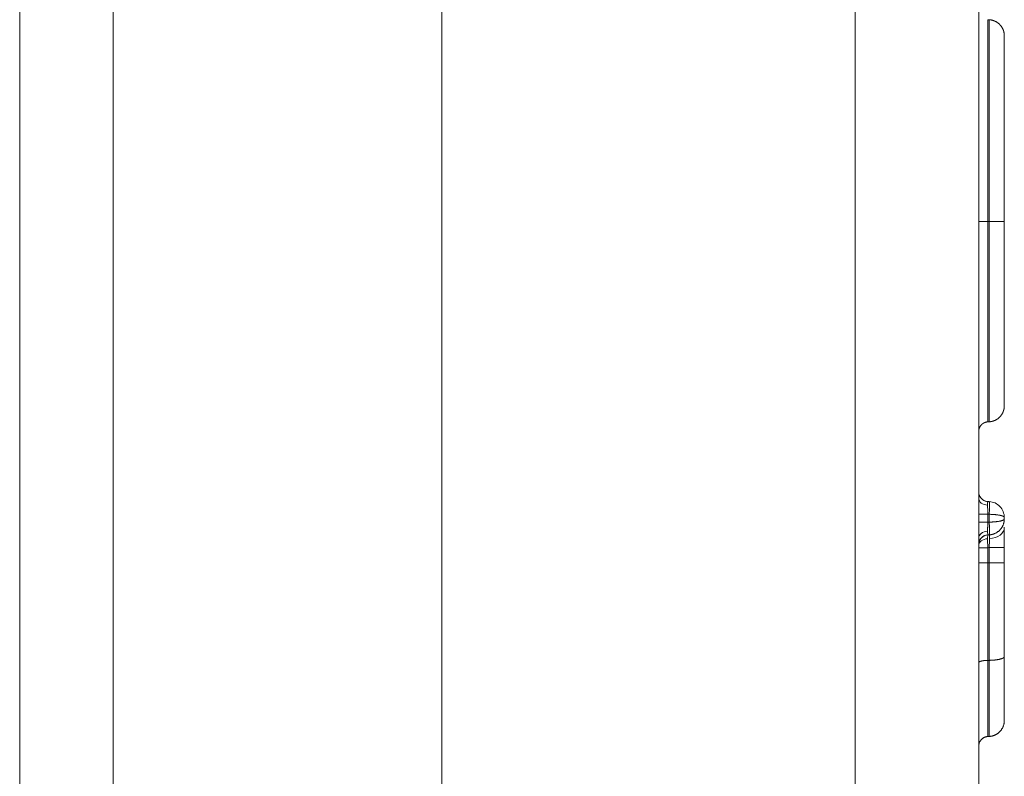
# Model space of a CAD drawing. Units: millimetres. Extents: x 6 to 415, y 5 to 292.
# Drawn here: x 138 to 142, y 216 to 219 of the extents above; entities that cross this region are included whole.
import ezdxf

# ---------------------------------------------------------------- set-up
doc = ezdxf.new("R2010")
doc.units = ezdxf.units.MM
doc.layers.add('1', color=7, linetype='Continuous', true_color=0xffffff)

msp = doc.modelspace()

# ---------------------------------------------------------------- linework, layer by layer
at = {"layer": '1', "color": 155, "linetype": 'Continuous', "lineweight": 13}
for p, q in [((138.2943844789037, 210.4813272266488), (138.2943844789037, 224.9486829494588)), ((138.6595681232888, 224.9486829494588), (138.6595681232888, 210.4813272266488)), ((139.9443844789037, 210.4813272389452), (139.9443844789037, 224.9486829494588)), ((141.5618342272538, 205.9454288417863), (141.5618342272538, 224.9486829494588)), ((142.0443844789037, 224.9486829494588), (142.0443844789037, 205.9454288417863)), ((142.0799219150348, 218.7834812272778), (142.085155502773, 218.7832069691798)), ((142.0799219393627, 217.9944326434313), (142.0851555262836, 217.9944259450526)), ((142.0799219393239, 217.2102823101567), (142.0851555283787, 217.2105565078562)), ((142.0799218805437, 216.8988656909213), (142.0854643565858, 216.8985752220597)), ((142.0443844789037, 216.8489342141844), (142.079791080618, 216.8489342141844)), ((142.0796602007588, 216.8489372015984), (142.0796602007588, 216.8179036682315)), ((142.0854643565845, 216.8486437453222), (142.0797912696609, 216.8489410592101)), ((142.0854171560513, 216.8181925859247), (142.0854171560513, 216.8486511547071)), ((142.1443844790012, 216.8361770638697), (142.1443844790012, 216.8306638059598)), ((142.079791080618, 216.8179066556463), (142.044384478905, 216.8179066556463)), ((142.0797912696609, 216.81789981062), (142.0854714909657, 216.8181974984049)), ((142.1443844789541, 216.7183179832984), (142.1443844789541, 216.7977771194709)), ((142.0854643565862, 216.7682656477704), (142.0797912696609, 216.7679683338825)), ((142.0854171559537, 216.768261264083), (142.0854171559537, 216.7680569898645)), ((142.0443844789038, 216.718043702172), (142.079791080138, 216.718043702172)), ((142.0796602006612, 216.7180432754137), (142.0796602006612, 216.6588452222107)), ((142.0852866760686, 216.7183248591916), (142.0797914026478, 216.7180368641145)), ((142.0852867071288, 216.7183179833056), (142.1443844789392, 216.7183179833056)), ((142.0854171560088, 216.6588426080025), (142.0854171560087, 216.7183241316802)), ((142.1443844789537, 216.7183179832987), (142.1443844789537, 216.658843625583)), ((142.0443844789037, 216.6588437229138), (142.079791525082, 216.6588437229138)), ((142.0797915128088, 216.658843713321), (142.0852863149634, 216.6588441176412)), ((142.085286308046, 216.6588411080199), (142.1443844789354, 216.6588411080199)), ((142.0799219035592, 215.9795134419865), (142.0851555025953, 215.9797876938846))]:
    msp.add_line(p, q, dxfattribs=at)
for centre, radius, start, end in [((142.0818844816732, 216.9363142829477), 0.03749999999698846, 179.9999999915513, 266.9999999966417), ((142.0818844788983, 216.7305265713471), 0.03749999999700009, 93.20014054883922, 179.9999999998516)]:
    msp.add_arc(centre, radius, start, end, dxfattribs=at)
for centre, major_axis, ratio, start_param, end_param in [((142.0818844792039, 216.9107357649265), (-0.0375000000004108, 0), 0.7071067811757415, 0, 1.49681579877503), ((142.0828947633357, 216.8486412615891), (-0.002616797814937128, -0.04993147673708602), 0.05226442770925269, 1.573683773800321, 3.141444262301028), ((142.0828947550027, 216.8181996000959), (0.002616797813195701, -0.04993147673799722), 0.05226442769506622, 0.0001483912833653542, 1.567958886492759), ((142.0818844789703, 216.7977771195454), (0.06250000000055649, 0), 0.707106781638886, 4.786369508393956, 6.283185307176853), ((142.0818844787465, 216.7561051048721), (-0.03749999999848246, 0), 0.7071067811756927, 4.786369508404564, 6.283185307233446), ((142.0818844808734, 216.7268725011819), (0.03749999999898562, 0), 0.7071067811758727, 1.644776854803984, 3.141592653594616)]:
    msp.add_ellipse(centre, major_axis=major_axis, ratio=ratio, start_param=start_param, end_param=end_param, dxfattribs=at)
for points, knots in [([(142.0799218805432, 218.7834803436973), (142.0799218805432, 218.7828399487764), (142.0799218805382, 218.7815563886502), (142.079921880546, 218.7707288698986), (142.0799218805409, 218.7409661145137), (142.0799218805452, 218.6726184223043), (142.0799218805426, 218.5553498254695), (142.0799218805437, 218.4358904465727), (142.0799218805429, 218.2986816626913), (142.0799218805432, 218.1739546242715), (142.0799218805433, 218.0718145667012), (142.0799218805431, 218.02027415443), (142.0799218805432, 217.9944780707163)], [0, 0, 0, 0, 0.06246249866392797, 0.1249674433594759, 0.1874723880550238, 0.3749872221416675, 0.4999971115327633, 0.6250070009238591, 0.7500168903149549, 0.8750267797060507, 0.9375317244015986, 1, 1, 1, 1]), ([(142.0851554761687, 217.9944780623938), (142.0851554761687, 218.020271909954), (142.0851554761687, 218.0718002402373), (142.0851554761687, 218.1738934435426), (142.0851554761684, 218.2985817478135), (142.0851554761692, 218.4357349648707), (142.0851554761681, 218.5551567216378), (142.0851554761707, 218.6723860639719), (142.0851554761663, 218.740706943556), (142.0851554761715, 218.7704589716876), (142.0851554761637, 218.7812816716603), (142.0851554761687, 218.78256558181), (142.0851554761687, 218.7832058924173)], [0, 0, 0, 0, 0.06246372979969104, 0.1249695295315892, 0.2499811289953856, 0.374992728459182, 0.5000043279229783, 0.6250159273867747, 0.8125333265824691, 0.8750391263143673, 0.9375449260462655, 1, 1, 1, 1]), ([(142.1443844789038, 218.7207847372052), (142.1443791012645, 218.7214076272998), (142.1443682822898, 218.7226607853791), (142.1442800175145, 218.7245497352197), (142.1441368204672, 218.7264568082621), (142.1439317030902, 218.7283795406022), (142.1436644187283, 218.7303153057887), (142.1433330507039, 218.7322613209766), (142.14293632378, 218.7342146538998), (142.1424729944549, 218.7361722317767), (142.1419420359094, 218.7381308518746), (142.1413426059368, 218.7400871938034), (142.1406740727746, 218.7420378334783), (142.1399360238266, 218.743979258692), (142.1391282773784, 218.745907886195), (142.1382508915906, 218.7478200801574), (142.1373041720705, 218.7497121718513), (142.1362886774457, 218.7515804803665), (142.135205222897, 218.7534213341434), (142.1340548815015, 218.7552310930872), (142.1328389833008, 218.7570061710017), (142.1315591120347, 218.7587430580735), (142.1302170995273, 218.7604383431222), (142.1288150177386, 218.7620887353312), (142.1273551685474, 218.7636910851767), (142.1258400713627, 218.7652424042772), (142.1242724487, 218.766739883907), (142.1226552098961, 218.7681809119306), (142.1209914331656, 218.7695630879455), (142.1192843462325, 218.7708842364511), (142.1175373057874, 218.7721424178903), (142.1157537760441, 218.7733359374567), (142.1139373066756, 218.7744633515898), (142.1120915104127, 218.775523472126), (142.1102200405941, 218.7765153681123), (142.1083265689378, 218.7774383653179), (142.106414763804, 218.7782920435549), (142.1044882691847, 218.7790762318044), (142.1025506846663, 218.7797910017062), (142.1006055464833, 218.780436658048), (142.0986563101255, 218.7810137320735), (142.0967063335497, 218.7815229570389), (142.0947588651159, 218.7819653027514), (142.0928170215619, 218.7823417875618), (142.0908838103736, 218.7826541046421), (142.0889619968858, 218.7829022513263), (142.0870545498274, 218.7830931663984), (142.0857862116563, 218.7831708012235), (142.0851556305734, 218.7832093990149)], [0, 0, 0, 0, 0.01968866027257726, 0.03961052504398022, 0.05976052043977085, 0.080133027208452, 0.1007218741276164, 0.1215203340548239, 0.1425211228359833, 0.1637164012633998, 0.1850977802471849, 0.2066563293579872, 0.228382588835799, 0.2502665851553652, 0.2722978501838776, 0.2944654439285116, 0.3167579808229389, 0.3391636594671442, 0.3616702956737346, 0.3842653586335695, 0.4069360099768192, 0.4296691454373514, 0.4524514388198635, 0.475269387900383, 0.4981093618856006, 0.5209576500205655, 0.5438005109032203, 0.5666242220782757, 0.5894151294600052, 0.6121596961301029, 0.6348445501002499, 0.6574565305981627, 0.6799827325000366, 0.7024105485553067, 0.7247277090527426, 0.7469223186709584, 0.7689828902465169, 0.7908983752785769, 0.812658191006068, 0.834252243967548, 0.8556709499686117, 0.8769052504647876, 0.8979466253752352, 0.9187871023953337, 0.9394192629292519, 0.9598362447635679, 0.9800317416523937, 1, 1, 1, 1]), ([(142.1443844789038, 218.7207820373138), (142.1443844789038, 218.7201888697788), (142.1443844789038, 218.7196064078088), (142.1443844789038, 218.7157415362813), (142.1443844789038, 218.7123558310663), (142.1443844789038, 218.6990829707813), (142.1443844789038, 218.6856602233838), (142.1443844789038, 218.6492713572513), (142.1443844789038, 218.6266266872613), (142.1443844789038, 218.5723460884188), (142.1443844789038, 218.5416193066163), (142.1443844789038, 218.4744366263188), (142.1443844789038, 218.4377494930338), (142.1443844789038, 218.3587310427188), (142.1443844789013, 218.3170538178088), (142.1443844789013, 218.2292782155988), (142.1443844789013, 218.1827521954713), (142.1443844789013, 218.1128204918463), (142.1443844789013, 218.0893687569088), (142.1443844789013, 218.0420921858713), (142.1443844789013, 218.0182841701363), (142.1443844789013, 217.9944761788388)], [0, 0, 0, 0, 0.0625000000000011, 0.0625000000000011, 0.1250000000000022, 0.1250000000000022, 0.25, 0.25, 0.375000000000011, 0.375000000000011, 0.5000000000000219, 0.5000000000000219, 0.625000000000011, 0.625000000000011, 0.750000000000022, 0.750000000000022, 0.8750000000000109, 0.8750000000000109, 0.9375000000000054, 0.9375000000000054, 1, 1, 1, 1]), ([(142.0799218763981, 217.994478031116), (142.0794924663383, 217.9944782278797), (142.0786021491863, 217.9944786358395), (142.0772235219468, 217.9944814145916), (142.0757550124968, 217.9944854166256), (142.0741984182965, 217.9944905756072), (142.0725565739008, 217.9944965306962), (142.0708340377479, 217.9945029838822), (142.0690372598644, 217.9945095997379), (142.0671749041342, 217.9945160425659), (142.0652581039429, 217.994521975781), (142.0633006866713, 217.9945270752116), (142.0613193204451, 217.9945310412358), (142.0593335552912, 217.9945336139454), (142.0573657229577, 217.9945345895753), (142.0554406645924, 217.9945338377827), (142.053585261131, 217.994531318529), (142.0518277610246, 217.9945270972616), (142.0501968954743, 217.9945213565264), (142.0487208867725, 217.9945144034565), (142.0474261245148, 217.9945066676962), (142.0463366733937, 217.9944987043237), (142.04547057102, 217.9944911423194), (142.044848688217, 217.9944848033597), (142.0444572212309, 217.9944801478973), (142.0444086979558, 217.9944795202273), (142.0443844789522, 217.9944792069438)], [0, 0, 0, 0, 0.02266759386232563, 0.04699784541270911, 0.0730361755215209, 0.100825987545819, 0.1304073369505625, 0.1618153866646132, 0.1950786458886662, 0.2302170022844817, 0.2672395737076739, 0.3061424261681343, 0.3469062290020227, 0.3894939450338651, 0.4338486806632651, 0.4798918449086414, 0.5275217833890297, 0.576613058039062, 0.6270165315977637, 0.6785603840684683, 0.7310521356536761, 0.7842816794173255, 0.8380252437182264, 0.8920501189551268, 0.9461199073524411, 1, 1, 1, 1]), ([(142.0799218805427, 217.9944553839509), (142.0799218805377, 217.9686229065248), (142.0799218805477, 217.9170047407442), (142.0799218805405, 217.7891500604872), (142.0799218805425, 217.6162169015945), (142.0799218805463, 217.4512650487382), (142.0799218805361, 217.3351418549265), (142.07992188055, 217.2613182583562), (142.0799218805252, 217.2261784093857), (142.0799218805651, 217.2121940359423), (142.0799218805202, 217.210919539083), (142.0799218805426, 217.2102834314341)], [0, 0, 0, 0, 0.06245084169954104, 0.1249565726421116, 0.3124737654698239, 0.499990958297536, 0.6250024201826775, 0.7500138820678188, 0.8750253439529604, 0.937531074895531, 1, 1, 1, 1]), ([(142.0851554761638, 217.2105577950622), (142.0851554761414, 217.2111938478803), (142.0851554761862, 217.2124685654433), (142.0851554761463, 217.2264467885285), (142.0851554761711, 217.2615752372148), (142.0851554761572, 217.3353686262843), (142.0851554761675, 217.4514575783605), (142.0851554761636, 217.6163493079322), (142.0851554761616, 217.7892200571686), (142.0851554761688, 217.9170183298977), (142.0851554761588, 217.9686229131667), (142.0851554761638, 217.9944520345944)], [0, 0, 0, 0, 0.06246434822011559, 0.1249709232457755, 0.2499840732970953, 0.3749972233484151, 0.5000103733997349, 0.6875300984767146, 0.8750498235536944, 0.9375563985793542, 1, 1, 1, 1]), ([(142.0851556254855, 217.9944781226883), (142.0857094566322, 217.9944783143669), (142.0868481985168, 217.9944787084807), (142.0885991385928, 217.9944815188601), (142.090439515378, 217.9944856774604), (142.0923683500165, 217.9944911790883), (142.0943842594945, 217.9944977454697), (142.0964849438541, 217.9945051612565), (142.0986671722465, 217.9945131783969), (142.1009266184053, 217.9945215460301), (142.1032577373612, 217.9945300049528), (142.1056536335169, 217.9945382931739), (142.1081059413319, 217.9945461492517), (142.1106047209082, 217.9945533172899), (142.1131383776336, 217.9945595525006), (142.1156936142937, 217.9945646276119), (142.1182554250818, 217.9945683399447), (142.1208071408541, 217.9945705190341), (142.1233305343673, 217.9945710345715), (142.1258059927544, 217.9945698043817), (142.1282127620372, 217.9945668020799), (142.1305292651728, 217.9945620639995), (142.1327334903791, 217.9945556949507), (142.1348034432096, 217.9945478723402), (142.1367176438931, 217.994538848309), (142.1384556717223, 217.9945289492476), (142.1399986567334, 217.9945185735548), (142.1413299853008, 217.9945081833492), (142.1424350845175, 217.9944983061091), (142.1433044390482, 217.994489486524), (142.1439241086517, 217.9944824143809), (142.1443125346051, 217.9944773853042), (142.1443605259934, 217.9944766207284), (142.1443844789013, 217.9944762391221)], [0, 0, 0, 0, 0.01753763347578405, 0.03605943421008678, 0.05558649949104835, 0.07613935962636349, 0.09773764123839815, 0.1203996863601204, 0.1441421259146811, 0.1689794072625956, 0.1949232770277534, 0.221982222265682, 0.2501608754176863, 0.279459391159986, 0.3098728063838621, 0.3413903978867566, 0.3739950558298409, 0.4076626944156811, 0.4423617242438315, 0.4780526131015687, 0.5146875632327462, 0.5522103328781902, 0.5905562279712571, 0.6296522858959385, 0.6694176671683496, 0.7097642629146783, 0.750597516355942, 0.7918174458300237, 0.8333198458911774, 0.8749976326637062, 0.9167422908164472, 0.958445373098953, 1, 1, 1, 1]), ([(142.1443844789013, 217.9944761788388), (142.1443844789013, 217.9705847796388), (142.1443844789013, 217.9466930428838), (142.1443844788988, 217.8991649154688), (142.1443844788988, 217.8755398894638), (142.1443844788988, 217.8049716245563), (142.1443844788988, 217.7593069520388), (142.1443844788988, 217.6723822378938), (142.1443844788988, 217.6308276086788), (142.1443844788988, 217.5518647953238), (142.1443844788988, 217.5157044364113), (142.1443844788963, 217.4491893512938), (142.1443844788963, 217.4184378987563), (142.1443844788963, 217.3648644434313), (142.1443844788963, 217.3424819958613), (142.1443844788963, 217.3068490090938), (142.1443844788963, 217.2938678264013), (142.1443844788963, 217.2810925831838), (142.1443844788963, 217.2778675142763), (142.1443844788963, 217.2741656349588), (142.1443844788963, 217.2735784228213), (142.1443844788963, 217.2729909283788)], [0, 0, 0, 0, 0.06249999999999099, 0.06249999999999099, 0.1249999999999842, 0.1249999999999842, 0.2499999999999945, 0.2499999999999945, 0.3749999999999808, 0.3749999999999808, 0.499999999999989, 0.499999999999989, 0.6249999999999972, 0.6249999999999972, 0.7499999999999836, 0.7499999999999836, 0.8749999999999918, 0.8749999999999918, 0.9374999999999958, 0.9374999999999958, 1, 1, 1, 1]), ([(142.0851556354069, 217.2105551136805), (142.0857767217906, 217.2105930535249), (142.0870262810242, 217.2106693844254), (142.0889060870341, 217.2108562192765), (142.0908011919749, 217.2110988038804), (142.0927087754436, 217.2114039846005), (142.094626207436, 217.2117718747715), (142.096550614091, 217.2122042462207), (142.0984790055917, 217.2127022235441), (142.1004082530624, 217.2132668928766), (142.1023351087272, 217.2138991178731), (142.1042562164362, 217.2145995723097), (142.1061681268897, 217.2153687149902), (142.108067313582, 217.2162067817974), (142.1099501904108, 217.2171137748267), (142.1118131305331, 217.2180894543017), (142.1136524863728, 217.2191333319638), (142.1154646105661, 217.2202446665045), (142.1172458776284, 217.221422461069), (142.1189927060962, 217.2226654629742), (142.1207015808846, 217.2239721657124), (142.1223690755852, 217.2253408132828), (142.1239918744192, 217.2267694068609), (142.1255667935648, 217.2282557137699), (142.1270908015761, 217.2297972786806), (142.1285610386231, 217.2313914369307), (142.1299748343013, 217.2330353298116), (142.1313297237762, 217.2347259216426), (142.1326234620601, 217.2364600184164), (142.1338540362487, 217.2382342877771), (142.1350196755768, 217.240045280071), (142.1361188591973, 217.2418894501935), (142.1371503216188, 217.2437631799483), (142.1381130557845, 217.2456628006325), (142.1390063138097, 217.2475846155633), (142.139829605426, 217.2495249222728), (142.1405826942606, 217.2514800341095), (142.141265591947, 217.2534463010115), (142.1418785506528, 217.2554201292268), (142.1424220526478, 217.2573979997998), (142.1428968027681, 217.2593764856573), (142.1433037031592, 217.2613522671616), (142.143643887203, 217.2633221460585), (142.1439185304852, 217.2652830576482), (142.1441294779988, 217.2672320815231), (142.1442768673566, 217.2691664494671), (142.1443677871944, 217.2710835556612), (142.144378935911, 217.2723557556671), (142.1443844788963, 217.272988275637)], [0, 0, 0, 0, 0.01966619599926209, 0.03956627845517197, 0.05969520160302899, 0.08004737510594821, 0.1006166573115625, 0.1213963511429069, 0.1423792028255556, 0.1635574036637401, 0.1849225950099631, 0.2064658766095866, 0.228177818390585, 0.2500484758190577, 0.2720674088404245, 0.2942237044101136, 0.3165060025798035, 0.3389025260235466, 0.3614011129034167, 0.3839892528568022, 0.4066541258931843, 0.4293826439242011, 0.4521614946088579, 0.4749771871587134, 0.4978160997330887, 0.5206645279983856, 0.5435087344354498, 0.5663349979469884, 0.5891296633209531, 0.6118791901060597, 0.6345702004658844, 0.657189525594418, 0.6797242502981293, 0.7021617553844125, 0.7244897575230655, 0.7466963462957631, 0.7687700181897449, 0.7906997073238203, 0.8124748127691611, 0.8340852223433043, 0.8555213328252631, 0.8767740665758358, 0.8978348845853661, 0.9186957960238804, 0.9393493643882393, 0.9597887103892451, 0.9800075117345247, 1, 1, 1, 1]), ([(142.0443844789517, 217.1728235594013), (142.0443910636639, 217.1733565021365), (142.0444042522687, 217.1744239399956), (142.0445107078525, 217.1760238857181), (142.0446808683807, 217.1776207498575), (142.0449206893088, 217.1792097025332), (142.0452277676323, 217.1807859445908), (142.0456013765472, 217.182344759402), (142.0460397873355, 217.1838815639372), (142.0465410095451, 217.1853919573641), (142.0471026243123, 217.1868717662615), (142.047721867483, 217.1883170854498), (142.0483956525308, 217.1897243136438), (142.0491206147553, 217.1910901832977), (142.0498931537912, 217.1924117842051), (142.0507094791798, 217.1936865806218), (142.0515656564025, 217.1949124218695), (142.0524576527551, 217.1960875465712), (142.0533813820196, 217.1972105808329), (142.0543327471115, 217.1982805308299), (142.0553076799886, 217.1992967703702), (142.0563021782346, 217.2002590240898), (142.0573123378863, 217.2011673469916), (142.0583343822042, 217.2020221010561), (142.0593646862287, 217.202823929655), (142.0603997970812, 217.2035737304716), (142.0614364500852, 217.2042726275812), (142.062471580868, 217.2049219432925), (142.0635023336836, 217.2055231702764), (142.0645260662516, 217.2060779444352), (142.0655403514464, 217.2065880188856), (142.0665429761972, 217.207055239355), (142.0675319379664, 217.2074815212163), (142.0685054391759, 217.2078688283148), (142.0694618799378, 217.20821915369), (142.070399849425, 217.2085345022268), (142.0713181161983, 217.2088168752465), (142.0722156177738, 217.2090682569623), (142.073091449681, 217.2092906028502), (142.0739448542585, 217.2094858294058), (142.0747752092961, 217.2096558067364), (142.0755820169815, 217.2098023483134), (142.0763648922484, 217.2099272174858), (142.077123554307, 217.2100320806129), (142.077857808439, 217.2101186548813), (142.0785675641549, 217.2101881717712), (142.0792527269458, 217.2102432648738), (142.0797016473767, 217.2102691030561), (142.0799218763144, 217.2102817786107)], [0, 0, 0, 0, 0.02807470736878663, 0.05623119249352006, 0.08443671170090723, 0.1126580026337367, 0.1408614923001376, 0.1690135098822181, 0.197080500884933, 0.2250292391559018, 0.2528270333813302, 0.2804419248273614, 0.3078428733417647, 0.3349999289791586, 0.3618843870237917, 0.3884689246014844, 0.4147277176111086, 0.4406365371281246, 0.4661728249653091, 0.4913157485078805, 0.5160462353533308, 0.5403469886626606, 0.5642024844359801, 0.5875989521588336, 0.610524340479908, 0.6329682696485174, 0.6549219725740174, 0.6763782263261359, 0.6973312758760877, 0.7177767518209074, 0.7377115837281151, 0.7571339105857009, 0.7760429897331839, 0.7944391054983648, 0.8123234785797296, 0.8296981770944418, 0.846566030045715, 0.8629305438304895, 0.8787958222695055, 0.8941664905309528, 0.9090476232114083, 0.9234446767328918, 0.9373634261426528, 0.9508099063396263, 0.9637903576694298, 0.9763111758029508, 0.9883788657738716, 1, 1, 1, 1]), ([(142.079739372578, 216.8986284570335), (142.0763056040035, 216.8988811162405), (142.0695276801176, 216.9002602718886), (142.0598528755583, 216.9052238958179), (142.051795632507, 216.9130202186816), (142.0482241366001, 216.9194029619698), (142.0468592479008, 216.9229171647057)], [0, 0, 0, 0, 0.2338300553468568, 0.4846585468295819, 0.743601733588433, 1, 1, 1, 1]), ([(142.0799218805436, 216.898865690921), (142.0798987850816, 216.8988607074934), (142.0798527054262, 216.8988507646472), (142.0797874736899, 216.8987545731552), (142.0797252235398, 216.8986000058854), (142.0796661660144, 216.8983823067952), (142.0796101795711, 216.8981041544837), (142.0795572400766, 216.8977663320697), (142.0795073062715, 216.8973702042525), (142.0794603500704, 216.896917053601), (142.0794163483254, 216.8964082523161), (142.0793752848292, 216.8958452117913), (142.0793371495859, 216.8952293913133), (142.0793019387998, 216.8945622910932), (142.079269654669, 216.8938454494724), (142.0792403052075, 216.8930804392639), (142.0792139041152, 216.8922688637147), (142.0791904704036, 216.8914123551623), (142.0791700289133, 216.8905125637339), (142.0791526075149, 216.8895711833167), (142.0791382465761, 216.8885898397847), (142.0791269629821, 216.8875704898224), (142.0791188824886, 216.8865139287458), (142.0791137485319, 216.88542530337), (142.0791130749894, 216.8846689973053), (142.0791127390614, 216.884291791101)], [0, 0, 0, 0, 0.04585980316920391, 0.09149866472962143, 0.1369171727310277, 0.1821159238290546, 0.2270955234301557, 0.2718565858383581, 0.3163997344046877, 0.3607256016792958, 0.4048348295653353, 0.4487280694759357, 0.4924059824933145, 0.5358692395308523, 0.5791185214966355, 0.6221545194607195, 0.6649779348245117, 0.7075894794919602, 0.7499898760448453, 0.7921798579187941, 0.8341601695836266, 0.8759315667251549, 0.9174948164292644, 0.9588506973704302, 1, 1, 1, 1]), ([(142.1443844790013, 216.8361770638688), (142.1443844790012, 216.8520326168613), (142.1349692172275, 216.8755733605413), (142.1087698018752, 216.8942549796948), (142.0932580089598, 216.8981268204662), (142.0854647621912, 216.8985744234117)], [0, 0, 0, 0, 0.5016371182418842, 0.7524556773628595, 1, 1, 1, 1]), ([(142.1443844790033, 216.8361770638689), (142.1443790560538, 216.8363021044134), (142.1443682913138, 216.8365503141635), (142.1442822087061, 216.8369178580444), (142.1441478697849, 216.8372783385864), (142.1439628329049, 216.8376316210564), (142.1437309363694, 216.8379777407552), (142.1434543610847, 216.838316688469), (142.1431357011745, 216.8386484666358), (142.1427774153695, 216.8389730746472), (142.1423819643056, 216.8392905126933), (142.1419517689217, 216.8396007807578), (142.1414892161353, 216.8399038788807), (142.1409966526442, 216.8401998070896), (142.1404763822981, 216.8404885654184), (142.1399306629853, 216.8407701539024), (142.1393617040775, 216.8410445725798), (142.1387716641408, 216.8413118214916), (142.1381626489692, 216.8415719006823), (142.1375367099095, 216.8418248101998), (142.1368958424628, 216.8420705500961), (142.1362419851506, 216.8423091204274), (142.1355770186292, 216.8425405212549), (142.1349027650344, 216.8427647526451), (142.1342209875471, 216.8429818146698), (142.1335333901609, 216.8431917074105), (142.13284161764, 216.8433944309446), (142.1321472556502, 216.8435899853991), (142.1314518310587, 216.8437783707616), (142.1307568123605, 216.8439595875653), (142.1300636103138, 216.8441336344311), (142.129373578443, 216.8443005169026), (142.1286880145601, 216.8444602157488), (142.1280081591467, 216.8446128006075), (142.1266115236464, 216.8449141924671), (142.1244192387674, 216.8453471600671), (142.1213094288435, 216.8458839627049), (142.1180602506811, 216.8463735542023), (142.1146902397597, 216.8468161715361), (142.1112175490628, 216.8472117535578), (142.1076600861213, 216.8475603099592), (142.1040353729452, 216.8478618601305), (142.1003604418117, 216.8481163165205), (142.0966519071964, 216.8483240029805), (142.0929253584146, 216.8484837272403), (142.0891973041106, 216.8485998668972), (142.0867045416359, 216.8486377141442), (142.0854647627132, 216.8486565375258)], [0, 0, 0, 0, 0.0200399231382171, 0.03977993164121012, 0.05922003906800812, 0.07836025967268916, 0.09720060844774736, 0.1157411011710393, 0.1339817544563414, 0.1519225858083745, 0.1695636136821417, 0.1869048575479129, 0.2039463379614254, 0.220688076640779, 0.2371300965496702, 0.2532724219891281, 0.2691150786976249, 0.2846580939604471, 0.2999014967299602, 0.314845317758507, 0.3294895897440796, 0.3438343474915984, 0.3578796280906962, 0.3716254711141725, 0.3850719188366738, 0.398219016480022, 0.4110668124854914, 0.4236153588192496, 0.4358647113150664, 0.4478149300592694, 0.4594660798250072, 0.470818230563899, 0.4818714579633302, 0.4926258440815722, 0.50308147807186, 0.5469699368261552, 0.5903920508270114, 0.6333521895786745, 0.675854865221785, 0.717904737316328, 0.7595066177261286, 0.8006654755937321, 0.841386442404112, 0.8816748171199539, 0.9215360713800228, 0.960975854749243, 1, 1, 1, 1]), ([(142.0799215649567, 216.8178985653407), (142.0798984784839, 216.8172989707182), (142.0798524167182, 216.8161026689998), (142.0797872102628, 216.814314546892), (142.0797249841593, 216.8125393959642), (142.0796659493951, 216.8107793496608), (142.0796099845003, 216.8090365000044), (142.0795570653735, 216.8073128617242), (142.0795071507897, 216.8056103799409), (142.0794602126894, 216.8039309264962), (142.0794162279442, 216.80227629953), (142.0793751803608, 216.8006482224129), (142.0793370599515, 216.7990483430692), (142.0793018629233, 216.7974782333906), (142.079269591471, 216.7959393888797), (142.0792402536011, 216.7944332282426), (142.0792138630001, 216.7929610938662), (142.0791904386622, 216.7915242497253), (142.079170005406, 216.7901238894686), (142.0791525910762, 216.7887611074462), (142.0791382360079, 216.78743700763), (142.079126957062, 216.7861523023232), (142.0791188799216, 216.7849088013865), (142.0791137481128, 216.7837038991177), (142.0791130748502, 216.7829333760704), (142.0791127390614, 216.7825490787282)], [0, 0, 0, 0, 0.04585877192019452, 0.09149669725431954, 0.1369143639026584, 0.1821123683657836, 0.2270913158887462, 0.2718518206082621, 0.3163945057018886, 0.3607200035391454, 0.4048289558370983, 0.4487220138149406, 0.492399838354423, 0.5358631001606956, 0.5791124799269568, 0.6221486684999038, 0.6649723670498414, 0.7075842872421055, 0.7499851514107745, 0.7921756927355074, 0.8341566554209436, 0.8759287948793613, 0.9174928779131135, 0.9588496829037695, 1, 1, 1, 1]), ([(142.0468592479008, 216.7439237051235), (142.0482241366001, 216.7474379078593), (142.051795632507, 216.7538206511474), (142.0598528755583, 216.7616169740111), (142.0695276801176, 216.7665805979408), (142.0763056040035, 216.7679597535893), (142.079739372578, 216.7682124127965)], [0, 0, 0, 0, 0.2563982664055848, 0.5153414531655283, 0.7661699446504864, 1, 1, 1, 1]), ([(142.0865040453608, 216.7537038304445), (142.086503149048, 216.7541290126149), (142.0865013377995, 216.7549882110118), (142.0864879940083, 216.7562260826977), (142.0864673005137, 216.7574371674907), (142.0864386933621, 216.7586110979255), (142.0864026462957, 216.7597432028633), (142.086359310974, 216.760827218892), (142.0863088862423, 216.7618573794849), (142.0862515115267, 216.7628279266743), (142.0861872914894, 216.7637333347023), (142.0861162852918, 216.7645683402585), (142.086038506132, 216.7653280236439), (142.0859539193743, 216.7660078790354), (142.0858624399384, 216.7666038607622), (142.0857639387644, 216.7671125114044), (142.0856582183691, 216.7675307472613), (142.0855451088063, 216.767856893705), (142.0854241161709, 216.7680869886674), (142.0852957496294, 216.7682287447068), (142.085202902861, 216.7682425903779), (142.0851564945573, 216.7682495109646)], [0, 0, 0, 0, 0.0464181418259545, 0.09380071841480024, 0.1421141782906972, 0.1913208595604793, 0.2413790159836711, 0.2922428875186908, 0.3438628182961407, 0.3961854240784968, 0.4491538102279124, 0.502707840025895, 0.5567844519502482, 0.6113180231936868, 0.6662407754261374, 0.7214832175504048, 0.7769746190764498, 0.8326435067784207, 0.8884181765480424, 0.9442272118543045, 1, 1, 1, 1]), ([(142.0791127390612, 216.7533164684721), (142.0790902680274, 216.7508802540017), (142.0790943645956, 216.7481909351199), (142.0791524168091, 216.7424884369909), (142.0792063093172, 216.739476722993), (142.0793549363099, 216.7333383440245), (142.0794495767075, 216.7302129143359), (142.0796674454408, 216.7240376073321), (142.0797905890751, 216.7209883576271), (142.0799216962759, 216.7180484065374)], [0, 0, 0, 0, 0.25, 0.25, 0.5, 0.5, 0.75, 0.75, 1, 1, 1, 1]), ([(142.0799218805437, 216.6588437230717), (142.0799218805487, 216.6268978756327), (142.0799218805338, 216.5311074286333), (142.0799218805485, 216.4194342884616), (142.0799218805437, 216.3241294197506), (142.0799218805437, 216.2929845896339), (142.0799218805437, 216.2773660158986)], [0, 0, 0, 0, 0.2500323637520398, 0.7500970912561193, 0.8751132731321393, 1, 1, 1, 1]), ([(142.0851554762089, 216.2774302204987), (142.0851554762089, 216.2930475362041), (142.0851554762089, 216.3241657997123), (142.0851554762136, 216.4194507445746), (142.0851554761988, 216.5311147075117), (142.0851554762138, 216.6268980362251), (142.0851554762089, 216.6588441081948)], [0, 0, 0, 0, 0.1248700524075249, 0.2498886163493071, 0.7499628721164356, 1, 1, 1, 1]), ([(142.1443844789537, 216.6588436256681), (142.1443844789537, 216.5974990044102), (142.1443844789537, 216.5361399659217), (142.1443844789537, 216.4135664517838), (142.1443844789537, 216.3521388231013), (142.1443844789512, 216.2920397359763)], [0, 0, 0, 0, 0.4998803303070482, 0.4998803303070482, 1, 1, 1, 1]), ([(142.0443844789037, 216.26860007863), (142.0443895332487, 216.2687094936676), (142.044399654551, 216.2689285967694), (142.044481616989, 216.2692561175604), (142.0446126645375, 216.2695826235144), (142.0447974726411, 216.2699073587062), (142.0450343567855, 216.2702296675809), (142.0453229992994, 216.2705488762023), (142.045662381647, 216.2708643312526), (142.046051348096, 216.2711753965236), (142.0464884685258, 216.2714814604792), (142.0469720924266, 216.271781940429), (142.0475003551899, 216.2720762870804), (142.0480712000635, 216.2723639883734), (142.0486823983927, 216.2726445728225), (142.0493315722544, 216.2729176122513), (142.0500162178525, 216.2731827239167), (142.0507337295541, 216.2734395720082), (142.0514814240622, 216.2736878685278), (142.0522565643388, 216.2739273735702), (142.0530563829014, 216.2741578950313), (142.053878104159, 216.2743792877874), (142.0547189654981, 216.2745914523915), (142.0555762368771, 216.2747943333433), (142.0564472387404, 216.2749879169903), (142.0573293581094, 216.2751722291221), (142.058220062766, 216.2753473323194), (142.0591169134781, 216.2755133231181), (142.0600175742705, 216.2756703290467), (142.0609198207777, 216.2758185055909), (142.061821546741, 216.2759580331366), (142.0627207687538, 216.2760891139338), (142.0636156293617, 216.2762119691228), (142.0645043986567, 216.2763268358544), (142.0653854745023, 216.2764339645327), (142.0662573815404, 216.2765336162016), (142.0671187691273, 216.2766260600937), (142.0679684083512, 216.2767115713514), (142.0688051882701, 216.2767904289291), (142.0696281115099, 216.2768629136801), (142.0704362893514, 216.2769293066277), (142.0712289364232, 216.2769898874188), (142.0720053651103, 216.277044932954), (142.0727649797737, 216.2770947161891), (142.0735072708697, 216.277139505093), (142.0742318090375, 216.2771795617765), (142.0749382392393, 216.2772151416953), (142.0756262749445, 216.2772464932252), (142.0762956926127, 216.2772738564967), (142.0769463257908, 216.2772974654044), (142.0775780613973, 216.2773175388001), (142.0781908291787, 216.2773343106098), (142.0787846164854, 216.2773479219564), (142.0793593942253, 216.2773588037647), (142.0797364879855, 216.27736390135), (142.0799217816609, 216.2773664061656)], [0, 0, 0, 0, 0.02464834035625521, 0.04935818648442199, 0.0741072685998756, 0.09887299556419535, 0.1236325638397688, 0.1483630689688793, 0.1730416181923158, 0.1976454428032359, 0.2221520088252656, 0.2465391246618639, 0.2707850444076623, 0.2948685656403293, 0.3187691206084519, 0.3424668598894373, 0.3659427277503699, 0.3891785286054322, 0.4121569841509329, 0.4348617809223092, 0.4572776081940013, 0.4793901863024185, 0.5011862856183735, 0.5226537365197834, 0.5437814308517466, 0.5645593154211007, 0.5849783781771829, 0.6050306277609052, 0.624709067161617, 0.6440076622284924, 0.6629213057658394, 0.681445777978083, 0.6995777039447291, 0.7173145088243994, 0.7346543714091484, 0.7515961766286962, 0.7681394675099641, 0.7842843971076937, 0.8000316808092033, 0.8153825493727368, 0.8303387030397718, 0.8449022669702062, 0.8590757482207955, 0.8728619944333292, 0.8862641543818491, 0.8992856404488648, 0.9119300931177741, 0.9242013474891665, 0.9361034018584506, 0.947640388310165, 0.9588165453206559, 0.969636192317522, 0.9801037061358685, 0.9902234992842582, 1, 1, 1, 1]), ([(142.0799218805506, 216.2773420747015), (142.0799218805506, 216.2561533259056), (142.0799218805505, 216.2140219992866), (142.0799218805486, 216.1349392669937), (142.079921880552, 216.0501863364159), (142.0799218805489, 215.9991791259553), (142.0799218805539, 215.9844740587835), (142.0799218805431, 215.979997726409), (142.0799218805579, 215.9796746893791), (142.0799218805506, 215.9795138600661)], [0, 0, 0, 0, 0.1248831995967617, 0.2499076391578641, 0.4999565182800689, 0.7500053974022737, 0.8750298369633761, 0.9375420567439273, 1, 1, 1, 1]), ([(142.0851554761987, 215.9797881735557), (142.0851554762061, 215.979948982534), (142.0851554761912, 215.9802721730017), (142.085155476202, 215.9847456080247), (142.085155476197, 215.9994406036797), (142.0851554762002, 216.0504083553782), (142.0851554761967, 216.1350885553725), (142.0851554761986, 216.2141210638991), (142.0851554761987, 216.2562170269751), (142.0851554761987, 216.2774027536645)], [0, 0, 0, 0, 0.0624517454029814, 0.1249657650857971, 0.2499938044514285, 0.5000498831826914, 0.7501059619139542, 0.8751340012795856, 1, 1, 1, 1]), ([(142.0851554961426, 216.2774303527166), (142.0857365184858, 216.2774387922445), (142.0869283983758, 216.2774561046658), (142.0887566460822, 216.2775005810651), (142.0906698353061, 216.2775611383365), (142.092666580511, 216.2776408964866), (142.0947450856512, 216.2777413185444), (142.0969026039629, 216.2778644604873), (142.0991354428085, 216.2780123076016), (142.1014388088613, 216.2781869427767), (142.1038067005457, 216.2783904695311), (142.1062317939643, 216.2786249981233), (142.1087053445335, 216.2788926060189), (142.1112171060373, 216.2791952978502), (142.1137552757512, 216.2795349578262), (142.1163064731275, 216.279913297151), (142.1188557602343, 216.2803317968011), (142.1213867117065, 216.2807916472309), (142.1238815410668, 216.2812936868693), (142.1263212885856, 216.2818383418218), (142.128686073341, 216.2824255696145), (142.1309554089887, 216.2830548101397), (142.1331085783978, 216.2837249471141), (142.1351250596358, 216.2844342832569), (142.1369849848922, 216.2851805321376), (142.1386696345268, 216.2859608286309), (142.1401618709806, 216.2867717604422), (142.1414467726873, 216.2876094165838), (142.1425113755417, 216.2884694680386), (142.143347527238, 216.2893472168463), (142.1439427252806, 216.290237840494), (142.1443154166036, 216.291135965719), (142.1443614900749, 216.2917388969236), (142.1443844789322, 216.2920397359763)], [0, 0, 0, 0, 0.01839846407366872, 0.03774167997809712, 0.05804930660534687, 0.07934018914613457, 0.1016320269938259, 0.1249410021106257, 0.1492813674944993, 0.1746649965311938, 0.2011008955271298, 0.2285946835814339, 0.2571480461216267, 0.2867581709067442, 0.317417178047863, 0.3491115584287487, 0.3818216377834536, 0.4155210862743078, 0.4501764956067075, 0.4857470470893688, 0.5221842944194665, 0.559432084020187, 0.5974266332465891, 0.6360967826094022, 0.6753644323457584, 0.7151451663472835, 0.7553490580378414, 0.7958816437591288, 0.8366450402494329, 0.8775391746581022, 0.9184630888620374, 0.9593162753507266, 1, 1, 1, 1]), ([(142.1443844789512, 216.2920397359763), (142.1443844789512, 216.2742422923388), (142.1443844789512, 216.2565223832213), (142.1443844789512, 216.2222751855113), (142.1443844789512, 216.2055563693888), (142.1443844789487, 216.1574021270288), (142.1443844789462, 216.1293841285138), (142.1443844789437, 216.0832587687038), (142.1443844789412, 216.0665642558013), (142.1443844789363, 216.0511816700338), (142.1443844789363, 216.0479741920713), (142.1443844789338, 216.0431870849438), (142.1443844789313, 216.0424812089663), (142.1443844789313, 216.0422100363913)], [0, 0, 0, 0, 0.1249999999999844, 0.1249999999999844, 0.2499999999999744, 0.2499999999999744, 0.499999999999983, 0.499999999999983, 0.7499999999999858, 0.7499999999999858, 0.874999999999993, 0.874999999999993, 1, 1, 1, 1]), ([(142.0851555399136, 215.9797872103284), (142.0857247442182, 215.9798215773325), (142.0868935245427, 215.9798921451021), (142.0886881702203, 215.9800645127071), (142.0905697121191, 215.980297734808), (142.0925369457503, 215.9806050552044), (142.0945882578094, 215.9809941216595), (142.0967210984934, 215.9814748023845), (142.0989319778623, 215.9820568587781), (142.1012163067488, 215.982750513764), (142.10356828225, 215.9835661551757), (142.1059807658261, 215.9845142518868), (142.10844517579, 215.9856051708007), (142.1109513961725, 215.9868489824185), (142.1134877108425, 215.9882552299525), (142.1160407707852, 215.989832671242), (142.1185956032738, 215.9915889955342), (142.1211356713831, 215.9935305222362), (142.1236429915103, 215.9956618905936), (142.1260983149593, 215.9979857520738), (142.1284813771522, 216.0005024795504), (142.1307712147982, 216.0032099092634), (142.1329465468289, 216.0061031325326), (142.1349862119595, 216.0091743540857), (142.1368696443972, 216.0124128323397), (142.1385773896793, 216.0158049139757), (142.1400915634082, 216.0193341706596), (142.1413965158717, 216.0229816400758), (142.1424785915416, 216.0267261668713), (142.1433290533889, 216.0305448325961), (142.1439347810517, 216.0344134566081), (142.1443142233098, 216.0383071478851), (142.144361090934, 216.0409101469813), (142.1443844789313, 216.0422091020077)], [0, 0, 0, 0, 0.01802608208392859, 0.03701400340873203, 0.05698404457360608, 0.07795578278113532, 0.09994775671507873, 0.1229770899437132, 0.1470590719703768, 0.1722066972531794, 0.1984301640110668, 0.2257363365205607, 0.2541281768422555, 0.2836041545274868, 0.3141576457254661, 0.3457763362064395, 0.3784416459263032, 0.412128195720124, 0.4468033392042149, 0.4824267847864057, 0.518950333388253, 0.5563177568264137, 0.5944648395533566, 0.6333196022994989, 0.6728027202752623, 0.7128281409403983, 0.7533038973914448, 0.7941331036922393, 0.8352151086436506, 0.8764467754093955, 0.9177238468617333, 0.9589423512179505, 1, 1, 1, 1]), ([(142.0443844789037, 215.9420644743218), (142.044388208212, 215.9424593436837), (142.0443980104928, 215.9434972359814), (142.0445134049656, 215.9454372033794), (142.0448362137224, 215.9481487756749), (142.0455542294353, 215.951640860869), (142.0469047563452, 215.9558749903682), (142.0491811126689, 215.9607222440967), (142.0526833942767, 215.9659128137514), (142.0565591461978, 215.9698922964016), (142.0601065661895, 215.9726518721275), (142.0627641870934, 215.9743795218214), (142.0655313109928, 215.9758635404079), (142.0683755842085, 215.9770962216994), (142.0712642727823, 215.9780770202048), (142.074166231699, 215.9788034155619), (142.0770509759848, 215.9793040324228), (142.0789727968673, 215.9794472677364), (142.0799216641739, 215.9795179878058)], [0, 0, 0, 0, 0.02081741808366383, 0.05471743308891919, 0.1023839567515925, 0.1646512919244209, 0.2423605557218775, 0.3361229231960283, 0.4459754303250089, 0.5709607616833619, 0.6269805884783369, 0.6826723481160819, 0.737842066785938, 0.7923066536790447, 0.8458972411649548, 0.898461836517283, 0.949867209493391, 1, 1, 1, 1])]:
    msp.add_open_spline(points, degree=3, knots=knots, dxfattribs=at)
for points, degree in [([(142.0799215649558, 216.8489423044892), (142.0794071821083, 216.862130004015), (142.0791127390671, 216.874998559776), (142.0791127390596, 216.8842917911014)], 3), ([(142.0799215649558, 216.7679751630368), (142.0794071821084, 216.7679503806837), (142.0791127390671, 216.7732558474033), (142.0791127390596, 216.7825490787287)], 3), ([(142.0791127390613, 216.7533164684713), (142.0791127385763, 216.7626102808543), (142.0794072536926, 216.7679469379118), (142.0799216962762, 216.7679751690242)], 3), ([(142.0865040453613, 216.7537038304438), (142.0865040453513, 216.7444119926039), (142.0860134923726, 216.7315363643931), (142.0851564257936, 216.7183326100367)], 3), ([(142.0799219917257, 216.2773174472865), (142.0851555691159, 216.2773744988869)], 1)]:
    msp.add_open_spline(points, degree=degree, dxfattribs=at)
for points, weights, knots in [([(142.0854647622129, 216.7682664464197), (142.0932580092486, 216.7687140493838), (142.1087698025244, 216.7725858903775), (142.1349692176387, 216.7912675099474), (142.1443844790012, 216.8148082533122), (142.1443844790014, 216.8306638059605)], [0.9999999845433893, 0.999999984795764, 0.999999987205958, 0.9999999956358557, 1.000000000123803, 1], [0, 0, 0, 0, 0.2475443232990641, 0.4983628821993981, 1, 1, 1, 1]), ([(142.1443844790013, 216.8306638059605), (142.1443844790012, 216.8274926946014), (142.1349692181779, 216.8227845446166), (142.1087717545663, 216.8190484942112), (142.0932626456992, 216.8182740849291), (142.0854717961175, 216.8181844107532)], [1, 1.00000000028499, 0.9999999899539278, 0.9999999705501118, 0.9999999650021624, 0.9999999644200733], [0, 0, 0, 0, 0.5016744793011102, 0.7525117189516982, 1, 1, 1, 1])]:
    msp.add_rational_spline(points, weights, degree=3, knots=knots, dxfattribs=at)

doc.saveas('drawing.dxf')
